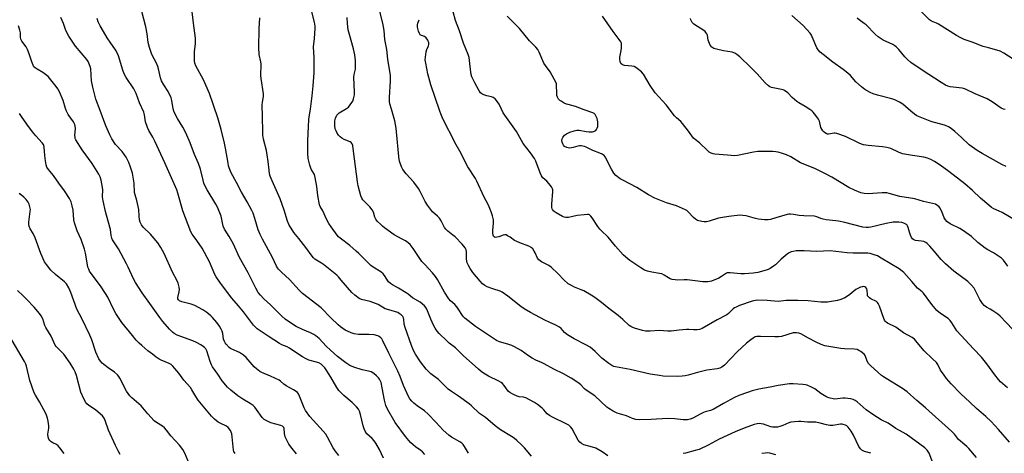
# Model space of a CAD drawing. Units: inches. Extents: x 1177770 to 1183770, y 533458 to 537459.
# Drawn here: x 1179652 to 1180126, y 534299 to 534508 of the extents above; entities that cross this region are included whole.
import ezdxf

# ---------------------------------------------------------------- set-up
doc = ezdxf.new("R2010")
doc.units = ezdxf.units.IN
doc.header["$MEASUREMENT"] = 0
doc.layers.add('Undefined', color=1, linetype='Continuous')

msp = doc.modelspace()

# ---------------------------------------------------------------- linework, layer by layer
at = {"layer": 'Undefined'}
for points, elevation in [([(1180112.97, 534296.84), (1180109.34, 534301.05), (1180108.32, 534302.05), (1180104.39, 534305.39), (1180102.32, 534308.07), (1180101.12, 534309.32), (1180088.37, 534320.76), (1180084.15, 534324.3), (1180079.56, 534328.39), (1180077.24, 534330.1), (1180069.38, 534334.8), (1180068.17, 534335.58), (1180067.26, 534336.3), (1180061.98, 534341), (1180060.96, 534342.05), (1180060.35, 534343.13), (1180059.32, 534345.89), (1180058.85, 534346.58), (1180058.23, 534347.14), (1180057.29, 534347.81), (1180056.31, 534348.41), (1180055.54, 534348.75), (1180054.09, 534348.97), (1180049.31, 534349.13), (1180047.64, 534349.26), (1180039.92, 534350.65), (1180038.05, 534351.28), (1180035.64, 534352.42), (1180031.96, 534354.31), (1180028.32, 534356.35), (1180027.26, 534356.69), (1180026.18, 534356.89), (1180025.36, 534356.92), (1180024.55, 534356.8), (1180018.99, 534355.17), (1180017.59, 534354.92), (1180015.73, 534354.87), (1180008.86, 534355.12), (1180007.12, 534355.08), (1180006.31, 534354.88), (1180005.33, 534354.33), (1180004.17, 534353.48), (1180002.14, 534351.81), (1179997.66, 534347.65), (1179991.49, 534341.33), (1179990.28, 534340.32), (1179989.18, 534339.79), (1179988.03, 534339.53), (1179982.99, 534338.87), (1179978.51, 534337.71), (1179974.03, 534336.39), (1179972.51, 534336.08), (1179971.09, 534335.92), (1179968.73, 534335.82), (1179961.88, 534336.05), (1179960.1, 534336.22), (1179955.67, 534336.87), (1179946.04, 534339.19), (1179938.98, 534340.47), (1179938.16, 534340.7), (1179937.16, 534341.14), (1179935.69, 534342.12), (1179932.41, 534344.61), (1179929.11, 534347.89), (1179926.7, 534349.95), (1179924.69, 534351.13), (1179919.05, 534353.95), (1179915.78, 534355.94), (1179914.37, 534356.98), (1179912.79, 534358.88), (1179911.93, 534359.58), (1179910.18, 534360.55), (1179907.01, 534361.99), (1179904.94, 534363.03), (1179897.96, 534366.7), (1179894.97, 534368.43), (1179893.3, 534369.6), (1179887.08, 534374.56), (1179884.27, 534376.54), (1179883.25, 534376.99), (1179879.75, 534378.07), (1179877.08, 534379.03), (1179875.89, 534379.65), (1179874.83, 534380.47), (1179873.65, 534381.7), (1179870.14, 534385.92), (1179868.86, 534387.79), (1179868.03, 534389.32), (1179867.46, 534390.65), (1179867.25, 534391.46), (1179867.15, 534392.6), (1179867.08, 534396.14), (1179866.89, 534396.89), (1179866.43, 534397.78), (1179864.96, 534399.53), (1179861.58, 534403.09), (1179860.51, 534404.01), (1179858.08, 534405.88), (1179857.12, 534406.77), (1179856.48, 534407.69), (1179854.87, 534410.85), (1179854.09, 534412.11), (1179853.17, 534413.1), (1179850.77, 534415.23), (1179848.22, 534418.36), (1179847.12, 534420.09), (1179844.8, 534424.94), (1179843.91, 534426.45), (1179841.67, 534429.48), (1179838.06, 534433.42), (1179836.45, 534435.53), (1179835.79, 534436.83), (1179834.85, 534439.59), (1179834.65, 534440.44), (1179834.45, 534441.9), (1179833.39, 534453.79), (1179833.16, 534455.53), (1179832.48, 534459.03), (1179830.86, 534464.64), (1179830.21, 534467.18), (1179830.01, 534468.32), (1179829.96, 534470.33), (1179830.53, 534478.3), (1179830.51, 534480.85), (1179829.2, 534488.69), (1179828.72, 534493.45), (1179827.68, 534498.28), (1179827.38, 534502.5), (1179827.12, 534504.42), (1179826.75, 534506.12), (1179824.69, 534514.24)], 286), ([(1179846.98, 534298.19), (1179845.83, 534299.52), (1179845, 534300.23), (1179842.5, 534301.91), (1179841.4, 534302.81), (1179840.17, 534304.05), (1179837.66, 534306.94), (1179832.64, 534313.63), (1179828.93, 534320.05), (1179828.18, 534321.9), (1179827.5, 534324.36), (1179826.48, 534330.34), (1179825.91, 534332.85), (1179825.62, 534333.61), (1179825.12, 534334.55), (1179824.65, 534335.2), (1179823.73, 534336.2), (1179822.48, 534337.22), (1179821.08, 534338.01), (1179819.86, 534338.41), (1179816.72, 534339.07), (1179812.78, 534340.38), (1179810.9, 534341.18), (1179808.89, 534342.37), (1179804.87, 534345.46), (1179801.45, 534348.47), (1179799.38, 534350.47), (1179796.07, 534354.1), (1179794.48, 534355.43), (1179793.54, 534356.02), (1179791.84, 534356.89), (1179787.97, 534358.5), (1179784.99, 534359.89), (1179782.77, 534361.28), (1179779.67, 534363.43), (1179778.02, 534364.91), (1179772.56, 534370.38), (1179769.35, 534373.28), (1179767.78, 534375.01), (1179766.68, 534376.37), (1179765.52, 534378.38), (1179761.89, 534385.72), (1179757.7, 534393.24), (1179754.56, 534399.95), (1179752.67, 534403.24), (1179750.35, 534406.89), (1179749.83, 534408.28), (1179748.73, 534413.08), (1179747.08, 534417.35), (1179746.28, 534418.87), (1179742.04, 534425.72), (1179741.09, 534427.47), (1179740.5, 534429.03), (1179740.09, 534430.38), (1179738.88, 534435.81), (1179737.89, 534438.52), (1179735.98, 534442.85), (1179733.78, 534448.51), (1179731.71, 534453.18), (1179730.32, 534455.97), (1179727.77, 534460.17), (1179726.16, 534463.22), (1179725.7, 534464.84), (1179725.09, 534468.78), (1179724.69, 534470.13), (1179723.24, 534473.19), (1179721.17, 534476.36), (1179720.11, 534478.24), (1179719.61, 534479.73), (1179718.61, 534484.17), (1179718.3, 534485.27), (1179717.61, 534486.85), (1179715.44, 534491.06), (1179714.82, 534492.42), (1179714.24, 534494.31), (1179713.64, 534496.8), (1179713.08, 534500.93), (1179712.48, 534504.33), (1179710.51, 534511.7)], 276), ([(1179868.11, 534298.79), (1179866.18, 534302.06), (1179865.5, 534303.01), (1179864.92, 534303.64), (1179863.96, 534304.3), (1179859.91, 534306.51), (1179858.52, 534307.47), (1179855.86, 534309.98), (1179852.37, 534313.87), (1179848.68, 534317.71), (1179846.77, 534319.29), (1179843.23, 534321.74), (1179841.7, 534322.99), (1179840.66, 534323.94), (1179839.76, 534325.08), (1179839.19, 534326.11), (1179836.79, 534331.55), (1179835.11, 534335.83), (1179834.03, 534338.35), (1179829.57, 534347.02), (1179826.79, 534353.04), (1179826.25, 534353.93), (1179825.74, 534354.5), (1179825.04, 534355.04), (1179824.27, 534355.45), (1179822.62, 534355.82), (1179820.05, 534356.09), (1179815.07, 534356.1), (1179812.86, 534356.45), (1179811.5, 534356.87), (1179809.64, 534357.59), (1179808.63, 534358.11), (1179807.42, 534358.88), (1179806.27, 534359.72), (1179805.16, 534360.71), (1179801.74, 534364.03), (1179796.97, 534368.84), (1179788.1, 534375.85), (1179786.49, 534377.49), (1179781.76, 534382.59), (1179777.89, 534386.13), (1179776.5, 534387.52), (1179776.02, 534388.13), (1179775.48, 534389.01), (1179773.51, 534393.16), (1179768.7, 534401.95), (1179767.57, 534404.28), (1179766.72, 534406.44), (1179765.09, 534412.01), (1179764.16, 534414.53), (1179763.57, 534415.88), (1179761.38, 534420.02), (1179758.66, 534424.7), (1179756.14, 534429.25), (1179753.65, 534433.99), (1179752.69, 534436.33), (1179752.36, 534437.42), (1179752.11, 534438.58), (1179750.96, 534445.8), (1179750.45, 534448.32), (1179748.84, 534454.9), (1179747.21, 534460.5), (1179743.25, 534472.27), (1179740.34, 534478.85), (1179736.59, 534485.49), (1179736.11, 534486.79), (1179735.91, 534487.9), (1179735.87, 534492.24), (1179736.37, 534496.27), (1179736.46, 534498.93), (1179735.41, 534506.11), (1179734.86, 534511.65)], 278), ([(1179935.19, 534297.56), (1179932.58, 534299.51), (1179929.52, 534301.23), (1179927.91, 534301.83), (1179923.75, 534302.94), (1179922.48, 534303.49), (1179921.69, 534304.15), (1179921.01, 534305.07), (1179918.01, 534310.57), (1179917.34, 534311.42), (1179916.38, 534312.29), (1179915.12, 534313.02), (1179908.55, 534316.2), (1179907.04, 534317.02), (1179906, 534317.88), (1179904.38, 534319.83), (1179903.61, 534320.6), (1179901.39, 534322.4), (1179899.93, 534323.34), (1179895.65, 534325.46), (1179894.55, 534325.78), (1179892.56, 534326.05), (1179891.6, 534326.27), (1179889.74, 534327.09), (1179887.96, 534328.06), (1179887.11, 534328.82), (1179885.31, 534331.48), (1179884.4, 534332.44), (1179883.75, 534332.92), (1179882.73, 534333.5), (1179877.77, 534335.95), (1179875.26, 534337.45), (1179874.1, 534338.25), (1179872.83, 534339.32), (1179865.5, 534345.99), (1179861.79, 534349.59), (1179858.81, 534351.87), (1179857.57, 534352.96), (1179853.93, 534356.62), (1179853.03, 534357.73), (1179852.05, 534359.13), (1179851.2, 534360.63), (1179849.84, 534363.47), (1179847.95, 534368.34), (1179847.54, 534369.06), (1179846.78, 534369.91), (1179844.75, 534371.57), (1179841.08, 534373.77), (1179838.91, 534375.48), (1179837.96, 534376.14), (1179834.26, 534378.42), (1179831.4, 534379.95), (1179830.42, 534380.56), (1179829.52, 534381.52), (1179827.61, 534384.52), (1179826.89, 534385.35), (1179825.75, 534386.2), (1179822.12, 534388.46), (1179820.98, 534389.28), (1179815.2, 534395.08), (1179813.92, 534396.28), (1179810.85, 534398.92), (1179806.21, 534402.41), (1179805.42, 534403.11), (1179804.73, 534403.94), (1179801.79, 534407.94), (1179800.72, 534409.53), (1179799.61, 534411.6), (1179797.81, 534415.63), (1179796.59, 534417.76), (1179796.28, 534418.55), (1179795.42, 534423.1), (1179795.01, 534427.31), (1179794.18, 534431.71), (1179793.75, 534433.11), (1179792.28, 534435.8), (1179791.51, 534437.66), (1179790.83, 534440.96), (1179790.6, 534443.28), (1179790.66, 534449.43), (1179790.88, 534456.33), (1179791.07, 534459.53), (1179791.24, 534460.96), (1179791.88, 534464.7), (1179792.72, 534471.03), (1179793.19, 534475.89), (1179793.63, 534482.11), (1179793.67, 534489.37), (1179793.4, 534494.73), (1179793.78, 534498.67), (1179794.1, 534503.53), (1179794.06, 534504.65), (1179793.79, 534506.56), (1179792.43, 534512.21)], 282), ([(1180127.92, 534330.33), (1180124.57, 534333.27), (1180123.63, 534334.33), (1180121.88, 534336.58), (1180118.03, 534341.99), (1180115.45, 534345.13), (1180111.57, 534349.13), (1180103.57, 534357.77), (1180102.65, 534359.09), (1180101.18, 534361.7), (1180100.34, 534362.78), (1180099.32, 534363.7), (1180095.58, 534366.22), (1180093.89, 534367.68), (1180091.53, 534370.53), (1180087.41, 534376), (1180086.8, 534376.61), (1180085.13, 534377.86), (1180084.53, 534378.41), (1180081.83, 534381.67), (1180077.99, 534385.86), (1180077.08, 534386.62), (1180075.64, 534387.64), (1180067.02, 534392.92), (1180065.22, 534393.92), (1180063.61, 534394.51), (1180061.68, 534395.07), (1180060.54, 534395.26), (1180059.06, 534395.32), (1180055.19, 534395.21), (1180053.47, 534395.26), (1180050.65, 534395.47), (1180042.49, 534396.35), (1180036.07, 534396.02), (1180029.96, 534396.42), (1180027.69, 534396.42), (1180025.98, 534396.32), (1180024.53, 534396.07), (1180023.68, 534395.84), (1180022.69, 534395.41), (1180021.76, 534394.85), (1180018.87, 534392.42), (1180016.07, 534389.63), (1180015.17, 534388.97), (1180013.49, 534387.94), (1180012.5, 534387.43), (1180011.66, 534387.12), (1180007.63, 534386), (1180005.35, 534385.63), (1180001.07, 534385.23), (1179999.3, 534385.31), (1179994.27, 534385.73), (1179992.84, 534385.7), (1179992.4, 534385.58), (1179991.91, 534385.34), (1179990.08, 534383.96), (1179988.81, 534383.26), (1179985.26, 534381.82), (1179984.45, 534381.59), (1179983.46, 534381.42), (1179982.41, 534381.39), (1179981, 534381.5), (1179977.28, 534381.9), (1179973.43, 534382.42), (1179971.97, 534382.42), (1179968.78, 534382.28), (1179967.66, 534382.35), (1179966.31, 534382.61), (1179965.27, 534382.94), (1179964.52, 534383.34), (1179962.35, 534384.72), (1179961.24, 534385.24), (1179960.13, 534385.5), (1179956.42, 534386.08), (1179954.41, 534386.64), (1179953, 534387.13), (1179951.23, 534388.12), (1179945.88, 534391.68), (1179943.95, 534393.28), (1179942.71, 534394.45), (1179938.93, 534398.66), (1179935.42, 534403.03), (1179932.01, 534406.11), (1179931.4, 534406.75), (1179930.34, 534408.14), (1179927.72, 534412.27), (1179927.01, 534413.16), (1179926.39, 534413.68), (1179926.02, 534413.83), (1179925.5, 534413.91), (1179923.82, 534413.81), (1179920.39, 534413.36), (1179916.34, 534412.49), (1179914.97, 534412.4), (1179914.2, 534412.56), (1179913.42, 534412.89), (1179910.38, 534414.63), (1179909.42, 534415.27), (1179909, 534415.64), (1179908.58, 534416.24), (1179908.39, 534416.69), (1179908.3, 534417.22), (1179908.32, 534418.93), (1179908.73, 534424.97), (1179908.7, 534425.79), (1179908.59, 534426.32), (1179908.06, 534427.28), (1179906.79, 534428.84), (1179905.8, 534429.9), (1179903.95, 534431.61), (1179903.26, 534432.46), (1179902.56, 534434), (1179900.51, 534439.6), (1179899.9, 534440.86), (1179897.93, 534443.69), (1179894.39, 534448.08), (1179891.18, 534453.94), (1179884.78, 534462.95), (1179882.78, 534467.04), (1179882.03, 534468.27), (1179880.87, 534469.62), (1179879.95, 534470.3), (1179879.15, 534470.61), (1179876.94, 534471.15), (1179875.53, 534471.62), (1179874.47, 534472.09), (1179873.81, 534472.6), (1179873.01, 534473.76), (1179871.07, 534477.35), (1179869.74, 534480.3), (1179869.41, 534481.32), (1179869.2, 534482.45), (1179868.56, 534488.14), (1179868.32, 534489.53), (1179867.85, 534490.94), (1179865.64, 534496.47), (1179863.66, 534502.38), (1179861.86, 534507.39), (1179860.65, 534511.61)], 290), ([(1180130.33, 534358.6), (1180124.33, 534364.87), (1180123.21, 534365.78), (1180120.84, 534367.44), (1180119.62, 534368.21), (1180117.81, 534369.19), (1180116.67, 534370.06), (1180115.93, 534370.94), (1180114.68, 534372.91), (1180111.86, 534378.31), (1180110.63, 534379.84), (1180108.82, 534381.62), (1180102.09, 534386.59), (1180098.07, 534390.15), (1180096.02, 534392.25), (1180092.56, 534396.15), (1180090.48, 534398.68), (1180089.26, 534399.93), (1180088.58, 534400.41), (1180087.58, 534400.82), (1180086.49, 534401.05), (1180083.65, 534401.42), (1180082.72, 534401.75), (1180082.14, 534402.16), (1180081.67, 534402.8), (1180081.19, 534403.88), (1180080.69, 534405.3), (1180080.07, 534407.59), (1180079.77, 534408.38), (1180079.53, 534408.75), (1180079.22, 534409.05), (1180078, 534409.68), (1180076.92, 534409.99), (1180075.52, 534410.17), (1180074.12, 534410.24), (1180072.79, 534410.15), (1180069.48, 534409.52), (1180062.11, 534407.72), (1180060.98, 534407.57), (1180059.87, 534407.56), (1180058.19, 534407.85), (1180049.57, 534409.98), (1180046.52, 534410.66), (1180045.1, 534410.89), (1180040.47, 534411.4), (1180039.03, 534411.65), (1180037.93, 534411.96), (1180035.95, 534412.74), (1180034.83, 534413.02), (1180029.73, 534413.19), (1180027.43, 534413.46), (1180024.77, 534413.97), (1180023.37, 534414.08), (1180022.53, 534414.04), (1180021.7, 534413.88), (1180016.2, 534412.21), (1180013.66, 534411.56), (1180012.52, 534411.36), (1180010.79, 534411.36), (1180007.88, 534411.59), (1180006.46, 534411.91), (1180001.94, 534413.22), (1180000.3, 534413.49), (1179998.91, 534413.57), (1179993.59, 534412.99), (1179990.55, 534412.49), (1179988.61, 534412.05), (1179984.17, 534410.73), (1179982.78, 534410.41), (1179981.7, 534410.34), (1179980.54, 534410.52), (1179978.54, 534411.08), (1179977.55, 534411.59), (1179976.52, 534412.47), (1179974.03, 534415.24), (1179973.37, 534415.77), (1179972.62, 534416.2), (1179968.38, 534418.12), (1179963.47, 534419.54), (1179957.91, 534421.76), (1179954.87, 534423.42), (1179949.29, 534426.86), (1179942.43, 534430.4), (1179941.16, 534431.14), (1179939.12, 534432.75), (1179938.16, 534433.79), (1179936.98, 534435.73), (1179933.93, 534441.68), (1179933.42, 534442.34), (1179932.55, 534442.93), (1179931.31, 534443.5), (1179927.98, 534444.69), (1179924.82, 534446.38), (1179924.02, 534446.7), (1179923.23, 534446.9), (1179922.43, 534447.03), (1179921.64, 534447.03), (1179920.8, 534446.84), (1179918.6, 534446.11), (1179916.9, 534445.93), (1179916.05, 534445.98), (1179915.53, 534446.11), (1179914.4, 534446.74), (1179913.86, 534447.3), (1179913.47, 534448.01), (1179913.18, 534448.77), (1179913.06, 534449.56), (1179913.17, 534450.29), (1179913.47, 534450.98), (1179913.8, 534451.44), (1179914.42, 534452.05), (1179915.37, 534452.71), (1179916.91, 534453.5), (1179919, 534454.25), (1179920.31, 534454.56), (1179921.49, 534454.53), (1179924.87, 534453.85), (1179926.26, 534453.69), (1179927.9, 534453.7), (1179928.88, 534454), (1179929.48, 534454.42), (1179929.8, 534454.84), (1179930.15, 534455.57), (1179930.37, 534456.37), (1179930.45, 534457.46), (1179930.4, 534458.56), (1179930.28, 534459.38), (1179930.04, 534460.17), (1179929.48, 534461.43), (1179929.06, 534462.12), (1179928.71, 534462.5), (1179928.03, 534462.93), (1179923.89, 534464.36), (1179919.73, 534465.99), (1179916.14, 534466.86), (1179915.24, 534467.15), (1179914.23, 534467.62), (1179912.77, 534468.44), (1179912.09, 534468.91), (1179911.5, 534469.48), (1179910.93, 534470.41), (1179910.73, 534471.2), (1179910.6, 534472.6), (1179910.56, 534476.11), (1179910.44, 534476.88), (1179910.2, 534477.65), (1179909.44, 534479.18), (1179907.46, 534482.69), (1179905.17, 534485.7), (1179904.42, 534486.86), (1179902.13, 534492.15), (1179901.47, 534493.42), (1179900.58, 534494.54), (1179897.4, 534497.61), (1179892.7, 534503.51), (1179886.64, 534509.47)], 292), ([(1180128.16, 534388.99), (1180126.05, 534391.87), (1180125.03, 534392.91), (1180121.16, 534395.49), (1180118.43, 534396.86), (1180117.24, 534397.62), (1180113.64, 534400.43), (1180110.6, 534403.3), (1180106.77, 534406.01), (1180105.01, 534407.07), (1180100.38, 534409.43), (1180098.7, 534410.57), (1180097.99, 534411.35), (1180097.46, 534412.22), (1180096.26, 534415.42), (1180095.39, 534417.17), (1180095.04, 534417.59), (1180094.41, 534418.12), (1180093.21, 534418.83), (1180091.78, 534419.24), (1180087.42, 534420.16), (1180083.21, 534421.37), (1180076.08, 534422.53), (1180070.95, 534424.01), (1180069.8, 534424.27), (1180068.98, 534424.34), (1180067.56, 534424.31), (1180060.71, 534423.78), (1180058.78, 534423.96), (1180057.15, 534424.32), (1180054.15, 534425.58), (1180051.47, 534426.84), (1180043.3, 534431.94), (1180039.93, 534433.72), (1180034.99, 534436.09), (1180028.19, 534438.78), (1180023.4, 534441.63), (1180021.41, 534442.69), (1180019.53, 534443.35), (1180017.34, 534443.97), (1180016.23, 534444.13), (1180014.82, 534444.2), (1180010.3, 534444.25), (1180007.53, 534444.18), (1180005.54, 534443.88), (1179997.84, 534442.35), (1179996.41, 534442.18), (1179993, 534442.53), (1179986.84, 534442.9), (1179986.02, 534443.06), (1179985.01, 534443.46), (1179984.06, 534444), (1179983.39, 534444.53), (1179979.43, 534448.42), (1179977.34, 534449.97), (1179976.6, 534450.68), (1179974.18, 534454.12), (1179971.17, 534457.82), (1179970.37, 534458.7), (1179968.42, 534460.44), (1179967.45, 534461.42), (1179963.29, 534466.72), (1179958, 534472.53), (1179955.66, 534476.12), (1179952.39, 534481.52), (1179951.51, 534482.64), (1179949.45, 534484.29), (1179948.72, 534484.77), (1179947.96, 534485.16), (1179946.81, 534485.39), (1179943.22, 534485.71), (1179942.35, 534486.04), (1179941.59, 534486.72), (1179941.3, 534487.15), (1179941.11, 534487.61), (1179940.99, 534488.59), (1179941.07, 534489.68), (1179941.75, 534492.86), (1179941.89, 534494.03), (1179941.88, 534495.81), (1179941.78, 534496.39), (1179941.49, 534497.13), (1179940.77, 534498.31), (1179937.84, 534502.05), (1179932.68, 534509.55)], 294), ([(1180127.3, 534437.05), (1180125.26, 534437.96), (1180115.75, 534443.22), (1180113.3, 534444.76), (1180109.52, 534447.55), (1180105.7, 534450.93), (1180102.55, 534453.89), (1180100.76, 534455.3), (1180099.57, 534456.07), (1180098.01, 534456.76), (1180096.44, 534457.33), (1180092.11, 534458.43), (1180090.72, 534458.86), (1180085.85, 534460.76), (1180084.26, 534461.45), (1180083.07, 534462.24), (1180081.28, 534463.68), (1180077.41, 534467.1), (1180075.91, 534467.97), (1180073.57, 534469.12), (1180072.18, 534469.61), (1180065.23, 534471.4), (1180063.22, 534471.98), (1180061.65, 534472.69), (1180059.15, 534474.08), (1180057.52, 534475.38), (1180054.87, 534477.81), (1180052.2, 534480.89), (1180051, 534482.06), (1180048.7, 534483.84), (1180043.69, 534487.32), (1180038.99, 534490.96), (1180037.67, 534492.15), (1180036.68, 534493.24), (1180036.03, 534494.19), (1180033.84, 534499.58), (1180033.44, 534500.33), (1180032.73, 534501.26), (1180029.36, 534504.94), (1180023.95, 534509.84)], 298), ([(1180132.38, 534487.68), (1180126.18, 534491.58), (1180124.35, 534492.55), (1180121.68, 534493.46), (1180118.71, 534494.18), (1180116.28, 534494.91), (1180110.89, 534496.96), (1180107.01, 534498.31), (1180105.39, 534499), (1180103.36, 534500.14), (1180094.69, 534505.65), (1180093.76, 534506.12), (1180091.33, 534507.15), (1180090.35, 534507.77), (1180086.3, 534511.7)], 302), ([(1179785.11, 534298.58), (1179783.04, 534301.1), (1179781.47, 534303.25), (1179780.25, 534305.5), (1179779.7, 534306.79), (1179779.35, 534308.4), (1179779.11, 534310.69), (1179778.97, 534311.21), (1179778.75, 534311.62), (1179778.39, 534311.92), (1179777.63, 534312.24), (1179772.71, 534313.48), (1179771.09, 534314.22), (1179769.57, 534315.12), (1179768.59, 534316.11), (1179765.86, 534319.93), (1179764.98, 534321.01), (1179764.18, 534321.81), (1179762.8, 534322.86), (1179759.29, 534324.91), (1179756.82, 534326.56), (1179753.42, 534329.29), (1179751.92, 534330.64), (1179749.27, 534333.75), (1179747.15, 534336.96), (1179744.63, 534340.55), (1179744.16, 534341.45), (1179743.54, 534343.04), (1179741.86, 534348.16), (1179741.36, 534349.1), (1179740.85, 534349.72), (1179740.19, 534350.29), (1179738.99, 534351.15), (1179736.98, 534352.24), (1179735.07, 534353.02), (1179727.65, 534355.74), (1179726.1, 534356.47), (1179725.27, 534357.13), (1179723.84, 534358.64), (1179720.67, 534362.36), (1179719.27, 534364.2), (1179714.48, 534371.06), (1179710.68, 534376.21), (1179707.5, 534381.11), (1179706.52, 534382.92), (1179704.02, 534388.47), (1179703.22, 534390.05), (1179699.24, 534397.29), (1179696.44, 534401.68), (1179696.14, 534402.43), (1179695.8, 534403.74), (1179695.42, 534406.63), (1179695.2, 534407.77), (1179693, 534415.4), (1179691.85, 534420.49), (1179691.61, 534422.34), (1179691.68, 534425.73), (1179691.63, 534426.85), (1179690.95, 534430.49), (1179690.45, 534432.11), (1179689.76, 534433.34), (1179686.54, 534438.48), (1179681.83, 534445.14), (1179678.74, 534449.83), (1179678.44, 534450.58), (1179678.34, 534451.12), (1179678.33, 534452), (1179678.56, 534455.27), (1179678.47, 534456.45), (1179678.27, 534457.22), (1179677.64, 534458.49), (1179675.08, 534462.16), (1179674.24, 534463.64), (1179673.72, 534464.92), (1179672.55, 534468.88), (1179670.81, 534472.94), (1179670.05, 534474.44), (1179669.25, 534475.59), (1179666.74, 534478.82), (1179665.37, 534480.34), (1179662.86, 534482.4), (1179660.08, 534483.9), (1179659.13, 534484.53), (1179658.53, 534485.11), (1179658.1, 534485.81), (1179657.49, 534487.43), (1179656.3, 534491.34), (1179655.42, 534493.48), (1179654.74, 534494.74), (1179652.71, 534497.42), (1179652.2, 534498.35), (1179652.02, 534499.31), (1179652.02, 534501.42), (1179651.78, 534502.78), (1179651.07, 534504.9)], 270), ([(1179805.6, 534297.76), (1179803.77, 534299.98), (1179802.76, 534301.4), (1179800.13, 534306.59), (1179799.23, 534308), (1179798, 534309.48), (1179791.57, 534316.55), (1179789.44, 534319.39), (1179788.75, 534320.66), (1179787.6, 534323.93), (1179786.6, 534326.38), (1179786.08, 534327.41), (1179785.57, 534328.07), (1179784.92, 534328.59), (1179783.73, 534329.36), (1179780.12, 534331.38), (1179779.03, 534332.18), (1179777.45, 534333.54), (1179776.72, 534334.02), (1179772.52, 534336.04), (1179768.47, 534337.72), (1179767.45, 534338.29), (1179765.78, 534339.51), (1179764.67, 534340.48), (1179760.86, 534344.9), (1179759.58, 534346.13), (1179757.59, 534347.42), (1179754.02, 534348.94), (1179753.31, 534349.34), (1179752.67, 534349.83), (1179751.24, 534351.34), (1179750.74, 534352.02), (1179750.36, 534352.7), (1179750.01, 534353.73), (1179749.53, 534356.51), (1179749.25, 534357.6), (1179748.79, 534358.61), (1179747.93, 534360.06), (1179746.64, 534361.84), (1179744.61, 534364.29), (1179743.78, 534365.11), (1179741.96, 534366.59), (1179740.01, 534367.91), (1179736.03, 534370), (1179734.37, 534370.6), (1179729.79, 534371.83), (1179728.76, 534372.31), (1179728.16, 534372.81), (1179727.92, 534373.24), (1179727.86, 534373.97), (1179728.58, 534376.64), (1179728.7, 534377.72), (1179728.53, 534378.82), (1179728.01, 534380.73), (1179727.39, 534382.31), (1179725.35, 534386.13), (1179721.3, 534395.16), (1179719.69, 534398.06), (1179718.2, 534400.31), (1179714.66, 534404.36), (1179711.27, 534407.72), (1179710.43, 534408.9), (1179709.8, 534410.19), (1179709.49, 534411.32), (1179709.19, 534413.06), (1179709.06, 534416.3), (1179708.85, 534417.76), (1179708.2, 534420.66), (1179707.32, 534423.38), (1179707.06, 534424.49), (1179706.83, 534429.02), (1179706.55, 534430.98), (1179705.99, 534433.78), (1179705.11, 534436.76), (1179704.29, 534438.89), (1179702.96, 534441.47), (1179702.23, 534442.71), (1179701.02, 534444.22), (1179697.91, 534447.66), (1179696.08, 534450.35), (1179695.12, 534452.21), (1179693.13, 534456.57), (1179690.53, 534464.05), (1179688.45, 534469.49), (1179686.86, 534475.25), (1179686.26, 534478.34), (1179685.9, 534484.11), (1179685.64, 534485.23), (1179685.06, 534486.86), (1179684.68, 534487.63), (1179684.02, 534488.56), (1179678.51, 534494.97), (1179675.3, 534499.77), (1179673.97, 534502.58), (1179672.73, 534505.97), (1179671.46, 534508.89)], 272), ([(1179827.12, 534296.4), (1179825.08, 534300.65), (1179823.36, 534303.73), (1179822.53, 534304.84), (1179821.62, 534305.89), (1179819.09, 534308.23), (1179818.2, 534309.51), (1179817.75, 534310.58), (1179817.3, 534311.97), (1179816.04, 534317.51), (1179815.47, 534319.07), (1179814.98, 534320.05), (1179814.07, 534321.18), (1179812.01, 534323.29), (1179807.95, 534326.66), (1179806.49, 534328.03), (1179805.54, 534329.07), (1179804.57, 534330.48), (1179801.64, 534335.48), (1179799.78, 534338.49), (1179798.79, 534339.97), (1179798.06, 534340.82), (1179797.02, 534341.7), (1179795.85, 534342.38), (1179794.77, 534342.77), (1179791.14, 534343.7), (1179789.79, 534344.31), (1179787.95, 534345.28), (1179786.69, 534346.07), (1179781.83, 534349.51), (1179780.59, 534350.13), (1179777.98, 534351.12), (1179776.94, 534351.67), (1179771.52, 534355.18), (1179766.15, 534358.78), (1179765.13, 534359.74), (1179764.37, 534360.61), (1179759.57, 534366.93), (1179757.2, 534369.86), (1179753.94, 534373.64), (1179748.42, 534380.83), (1179746.39, 534383.8), (1179745.71, 534384.93), (1179743.13, 534391.15), (1179739.61, 534397.6), (1179737.11, 534401.4), (1179734.87, 534404.35), (1179734.19, 534405.52), (1179730.36, 534415.67), (1179727.91, 534424.16), (1179727.36, 534425.75), (1179721.63, 534438.77), (1179716.76, 534449.29), (1179715.86, 534451.11), (1179713.98, 534454.43), (1179713.34, 534455.76), (1179712.32, 534458.55), (1179711.78, 534461.87), (1179711.45, 534463.19), (1179709.51, 534467.65), (1179707.89, 534472.15), (1179706.64, 534474.44), (1179703.02, 534479.9), (1179702.06, 534481.66), (1179701.36, 534483.49), (1179699.31, 534490.33), (1179698.19, 534492.76), (1179697.58, 534493.75), (1179695.54, 534496.52), (1179693.83, 534499.12), (1179692.1, 534502.13), (1179690.4, 534504.77), (1179689.42, 534506.72), (1179689.02, 534508.35)], 274), ([(1179898.41, 534297.37), (1179895.12, 534301.47), (1179893.67, 534302.9), (1179891.32, 534305.05), (1179890.05, 534306.05), (1179888.86, 534306.85), (1179883.49, 534310.08), (1179880.94, 534311.98), (1179876.18, 534315.98), (1179873.43, 534317.95), (1179869.48, 534321.71), (1179868.39, 534322.65), (1179863.25, 534326.41), (1179859.82, 534328.59), (1179858.3, 534329.71), (1179853.58, 534334.32), (1179849.97, 534337.03), (1179848.86, 534337.99), (1179847.69, 534339.33), (1179844.94, 534342.84), (1179842.46, 534346.66), (1179841.54, 534348.36), (1179840.57, 534350.8), (1179837.49, 534359.47), (1179837.1, 534361), (1179836.86, 534363.22), (1179836.68, 534364.03), (1179836.35, 534364.77), (1179835.61, 534365.58), (1179834.71, 534366.24), (1179833.98, 534366.61), (1179829.62, 534367.88), (1179827.94, 534368.48), (1179824.54, 534370.46), (1179823.29, 534371.04), (1179820.64, 534371.9), (1179816.53, 534372.88), (1179815.27, 534373.48), (1179813.25, 534375.01), (1179811.74, 534376.35), (1179806.72, 534382.27), (1179805.34, 534383.81), (1179804.5, 534384.62), (1179798.18, 534389.81), (1179797.23, 534390.46), (1179794.74, 534391.86), (1179794.02, 534392.37), (1179793.38, 534392.95), (1179792.67, 534393.84), (1179789.7, 534398.02), (1179786.26, 534402.38), (1179783.84, 534405.27), (1179782.53, 534407.24), (1179781.62, 534408.76), (1179780.84, 534410.69), (1179779.22, 534415.92), (1179777.31, 534421.39), (1179773.32, 534430.2), (1179772.44, 534432.37), (1179772.16, 534433.52), (1179771.87, 534435.29), (1179771.54, 534439.36), (1179771, 534442.73), (1179770.61, 534444.7), (1179769.26, 534450.14), (1179768.95, 534452.11), (1179768.86, 534453.8), (1179768.8, 534461.05), (1179768.65, 534466.82), (1179768.74, 534467.98), (1179769.17, 534470.81), (1179769.23, 534472.08), (1179768.06, 534479.39), (1179768, 534480.86), (1179768.05, 534486.42), (1179767.9, 534487.53), (1179767.18, 534490.95), (1179766.91, 534494.38), (1179767.09, 534503.37), (1179767.39, 534508.67)], 280), ([(1180091.95, 534294.27), (1180090.14, 534298.8), (1180089.24, 534300.24), (1180088.11, 534301.5), (1180079.11, 534307.97), (1180074.14, 534310.68), (1180072.9, 534311.5), (1180070.4, 534313.34), (1180066.98, 534315.01), (1180063.46, 534317.16), (1180059.87, 534319.8), (1180055.41, 534323.64), (1180054.5, 534324.26), (1180053.57, 534324.7), (1180052.22, 534325.05), (1180049.67, 534325.36), (1180048.56, 534325.36), (1180044.74, 534324.97), (1180043.89, 534325.03), (1180042.46, 534325.31), (1180041.34, 534325.64), (1180040.31, 534326.12), (1180037.9, 534327.65), (1180035.04, 534329.89), (1180033.48, 534330.71), (1180031.31, 534331.65), (1180030.47, 534331.88), (1180029.31, 534332.01), (1180024.62, 534332.28), (1180022.86, 534332.27), (1180017.29, 534331.41), (1180013.54, 534330.61), (1180008.11, 534329.7), (1180004.76, 534328.85), (1180002.53, 534328.16), (1179998.38, 534326.59), (1179996.33, 534325.64), (1179991.05, 534322.84), (1179986.01, 534319.86), (1179984.75, 534319.36), (1179982.15, 534318.71), (1179981.33, 534318.42), (1179980.03, 534317.78), (1179976.29, 534315.68), (1179974.99, 534315.18), (1179973.59, 534315), (1179971.61, 534314.94), (1179967.54, 534315.4), (1179963.96, 534315.51), (1179956.11, 534315.03), (1179950.45, 534314.98), (1179948.75, 534315.15), (1179947.19, 534315.6), (1179944.18, 534316.82), (1179939.82, 534318.1), (1179939.03, 534318.45), (1179937.75, 534319.16), (1179935.75, 534320.39), (1179934.82, 534321.07), (1179929.05, 534326.48), (1179924.87, 534329.23), (1179923.99, 534329.95), (1179922.17, 534331.74), (1179921.23, 534332.56), (1179917.63, 534334.97), (1179913.8, 534337.1), (1179909.23, 534339.4), (1179904.61, 534341.98), (1179903.32, 534342.6), (1179900.54, 534343.73), (1179898.74, 534344.66), (1179897, 534345.7), (1179893.41, 534348.3), (1179890.17, 534350.16), (1179888.96, 534350.71), (1179887.06, 534351.39), (1179882.97, 534352.48), (1179881.59, 534353.12), (1179871.48, 534359.94), (1179866.29, 534363.94), (1179865.7, 534364.56), (1179865.17, 534365.27), (1179863.11, 534368.5), (1179862.43, 534369.45), (1179861.46, 534370.44), (1179859.37, 534372.31), (1179858.52, 534373.31), (1179856.52, 534376.47), (1179853.06, 534382.55), (1179852.16, 534383.97), (1179850.68, 534385.79), (1179846.97, 534389.74), (1179845.64, 534391.28), (1179841.38, 534397.53), (1179839.89, 534399.39), (1179839.04, 534400.2), (1179837.61, 534401.15), (1179836.11, 534402.02), (1179832.24, 534404.06), (1179827.56, 534407.46), (1179826.59, 534408.23), (1179825.73, 534409.03), (1179824.1, 534410.73), (1179823.39, 534411.65), (1179822.9, 534412.64), (1179822.18, 534415.08), (1179821.69, 534416.08), (1179820.46, 534417.65), (1179817.11, 534421.04), (1179816.61, 534421.77), (1179816.14, 534422.83), (1179814.92, 534427.65), (1179814.49, 534429.64), (1179813.17, 534440.67), (1179812.5, 534445.68), (1179812.25, 534447.13), (1179811.98, 534447.92), (1179811.52, 534448.52), (1179811.06, 534448.84), (1179808.05, 534450.11), (1179807.05, 534450.67), (1179806.15, 534451.33), (1179805.39, 534452.19), (1179804.58, 534453.39), (1179804.18, 534454.15), (1179803.82, 534455.17), (1179803.61, 534456.59), (1179803.65, 534458.99), (1179803.99, 534460.39), (1179804.58, 534461.69), (1179805.04, 534462.29), (1179805.64, 534462.82), (1179809.23, 534464.91), (1179810.15, 534465.61), (1179811.06, 534466.67), (1179811.87, 534467.8), (1179812.27, 534468.52), (1179812.62, 534469.59), (1179813.03, 534471.55), (1179813.15, 534472.92), (1179812.84, 534480.04), (1179813, 534481.44), (1179813.51, 534484.01), (1179813.65, 534486), (1179813.61, 534488), (1179813.25, 534490.82), (1179812.61, 534493.7), (1179810.61, 534500.65), (1179810.09, 534502.86), (1179809.66, 534505.98), (1179809.61, 534508.9)], 284), ([(1180128.88, 534304.1), (1180123.64, 534310.22), (1180120.14, 534314.11), (1180117.55, 534316.47), (1180112.97, 534320.35), (1180109.8, 534323.52), (1180105.5, 534327.53), (1180100.83, 534332.27), (1180098.6, 534334.8), (1180097.37, 534336.41), (1180095.72, 534338.88), (1180094.29, 534341.6), (1180093.66, 534342.49), (1180091.86, 534344.34), (1180087.81, 534348.15), (1180084.43, 534352.21), (1180083.06, 534353.73), (1180081.92, 534354.6), (1180077.83, 534356.84), (1180074.05, 534359.62), (1180070.1, 534361.51), (1180069.39, 534361.96), (1180069.05, 534362.29), (1180068.63, 534362.93), (1180068.29, 534363.69), (1180066.16, 534369.73), (1180065.56, 534371.06), (1180065.26, 534371.47), (1180064.77, 534371.91), (1180062.12, 534373.18), (1180061.42, 534373.71), (1180060.82, 534374.31), (1180060.52, 534374.77), (1180060.37, 534375.3), (1180060.21, 534377.32), (1180060.05, 534378.12), (1180059.7, 534378.7), (1180059.12, 534379.01), (1180058.42, 534379.12), (1180057.91, 534379.08), (1180057.11, 534378.87), (1180056.07, 534378.45), (1180054.87, 534377.67), (1180051.94, 534375.33), (1180050.77, 534374.49), (1180049.5, 534373.8), (1180047.66, 534372.97), (1180045.98, 534372.51), (1180041.08, 534371.72), (1180039.66, 534371.62), (1180038.02, 534371.66), (1180031.78, 534372.34), (1180026.83, 534372.51), (1180021.2, 534372.43), (1180017.3, 534371.95), (1180012.04, 534372.42), (1180007.56, 534372.54), (1180006.41, 534372.44), (1180004.78, 534372.09), (1179998.79, 534370), (1179997.07, 534369.31), (1179996.39, 534368.89), (1179995.71, 534368.35), (1179993.5, 534366.15), (1179992.59, 534365.48), (1179987.88, 534363.12), (1179980.77, 534358.9), (1179979.96, 534358.56), (1179979.42, 534358.43), (1179978.3, 534358.3), (1179976.58, 534358.24), (1179974.25, 534358.46), (1179973.1, 534358.45), (1179969.66, 534358.16), (1179965.7, 534357.65), (1179964.24, 534357.67), (1179960.04, 534357.94), (1179955.64, 534357.66), (1179953.4, 534357.72), (1179952, 534358.01), (1179948.12, 534359.16), (1179947.04, 534359.53), (1179946.38, 534359.85), (1179945.55, 534360.47), (1179942.54, 534363.29), (1179940.19, 534365.26), (1179935.7, 534368.67), (1179932.21, 534371.51), (1179928.96, 534373.87), (1179927.22, 534374.97), (1179923.63, 534377.06), (1179922.39, 534377.65), (1179919.19, 534378.95), (1179917.4, 534379.8), (1179916.18, 534380.52), (1179913.98, 534382.4), (1179911.32, 534385.34), (1179907.91, 534388.49), (1179906.75, 534389.3), (1179903.22, 534391.05), (1179901.94, 534392.04), (1179901.3, 534392.9), (1179900.18, 534395.48), (1179899.78, 534396.22), (1179899, 534397.33), (1179898.21, 534398.05), (1179897.17, 534398.57), (1179892.74, 534400.24), (1179891, 534400.99), (1179890.29, 534401.42), (1179888.17, 534402.95), (1179886.92, 534403.68), (1179886.15, 534404.02), (1179885.63, 534404.12), (1179884.84, 534404.01), (1179882.68, 534403.18), (1179881.66, 534402.89), (1179880.96, 534402.85), (1179880.38, 534403.13), (1179880.1, 534403.49), (1179879.9, 534403.98), (1179879.74, 534405.08), (1179879.78, 534406.23), (1179880.13, 534409.67), (1179880.08, 534411.4), (1179879.71, 534413.25), (1179879.07, 534415.12), (1179877.67, 534418.37), (1179875.52, 534422.64), (1179872.14, 534429.96), (1179871.42, 534431.23), (1179867.76, 534436.86), (1179866.71, 534438.61), (1179864.57, 534443.32), (1179861.5, 534448.59), (1179860.04, 534451.68), (1179857.34, 534456.86), (1179855.44, 534460.78), (1179854.7, 534462.35), (1179854.19, 534463.67), (1179849.94, 534476.4), (1179848.43, 534481.61), (1179847.44, 534486.89), (1179847.23, 534488.36), (1179847.27, 534489.78), (1179847.65, 534492.3), (1179847.95, 534493.37), (1179848.84, 534495.17), (1179848.98, 534495.85), (1179848.92, 534496.59), (1179848.42, 534497.92), (1179847.66, 534499.1), (1179846.92, 534499.66), (1179845.44, 534500.17), (1179844.81, 534500.52), (1179844.38, 534501.14), (1179844.01, 534502.18), (1179843.53, 534504.12), (1179843.44, 534505.23), (1179843.62, 534506.05), (1179844.27, 534507.78)], 288), ([(1180136.05, 534408.63), (1180125.45, 534414.79), (1180123.92, 534415.58), (1180121.43, 534416.65), (1180120.25, 534417.3), (1180118.87, 534418.32), (1180114.88, 534421.72), (1180111.04, 534425.5), (1180107.3, 534428.7), (1180099.65, 534434.56), (1180095.41, 534437.68), (1180092.81, 534439.47), (1180091.01, 534440.44), (1180089.4, 534441.1), (1180087.55, 534441.55), (1180082.07, 534442.27), (1180077.29, 534443.15), (1180075.39, 534443.88), (1180071.7, 534445.65), (1180069.72, 534446.22), (1180067.69, 534446.52), (1180060.71, 534447.11), (1180059.59, 534447.28), (1180058.54, 534447.54), (1180057.51, 534447.86), (1180056.45, 534448.3), (1180049.8, 534451.55), (1180045.71, 534452.91), (1180044.89, 534453.07), (1180044.34, 534453.07), (1180041.6, 534452.61), (1180041.16, 534452.65), (1180040.73, 534452.81), (1180039.58, 534453.65), (1180038.95, 534454.27), (1180038.41, 534454.95), (1180038.01, 534455.82), (1180037.23, 534458.87), (1180036.8, 534459.91), (1180035.58, 534461.57), (1180034.25, 534463.17), (1180033.63, 534463.79), (1180032.69, 534464.51), (1180030.43, 534465.98), (1180027.38, 534467.7), (1180026.42, 534468.32), (1180024.06, 534470.3), (1180021.99, 534472.49), (1180020.46, 534473.61), (1180019.72, 534473.96), (1180018.91, 534474.21), (1180014.17, 534475.15), (1180013.4, 534475.42), (1180012.72, 534475.84), (1180011.09, 534477.29), (1180007.27, 534481.72), (1180004.26, 534484.79), (1179998.87, 534489.89), (1179997.52, 534491.06), (1179996.51, 534491.66), (1179995.15, 534492.18), (1179991.08, 534492.83), (1179987.69, 534493.55), (1179986.32, 534493.93), (1179985.83, 534494.15), (1179985.41, 534494.47), (1179984.64, 534495.56), (1179983.9, 534497.08), (1179983.66, 534497.87), (1179983.23, 534500.28), (1179982.92, 534500.99), (1179982.51, 534501.64), (1179982.14, 534502.04), (1179981.45, 534502.59), (1179976.67, 534505.7), (1179975.87, 534506.5), (1179975.2, 534507.65), (1179975.04, 534508.41)], 296), ([(1180126.78, 534464.42), (1180125.94, 534464.66), (1180124.91, 534465.21), (1180120.53, 534468.15), (1180118.1, 534469.64), (1180112.39, 534472.02), (1180107.72, 534474.22), (1180106.79, 534474.55), (1180106.03, 534474.72), (1180100.33, 534475.44), (1180099.21, 534475.78), (1180098.12, 534476.24), (1180095.94, 534477.53), (1180086.78, 534483.53), (1180081.35, 534487.23), (1180079.77, 534488.58), (1180078.48, 534489.81), (1180075.56, 534493.48), (1180074.33, 534494.76), (1180073.64, 534495.25), (1180072.65, 534495.8), (1180068.06, 534497.97), (1180065.66, 534499.56), (1180064.14, 534500.86), (1180059.8, 534505.24), (1180058.88, 534505.97), (1180056.49, 534507.65), (1180055.49, 534508.51)], 300), ([(1179755.5, 534298.65), (1179754.96, 534299.6), (1179754.75, 534300.37), (1179754.15, 534306.73), (1179753.92, 534308.19), (1179753.64, 534309.02), (1179753.24, 534309.81), (1179752.26, 534311.26), (1179751.35, 534311.93), (1179748.4, 534313.27), (1179747.38, 534313.85), (1179745.62, 534315.32), (1179744.17, 534316.74), (1179740.16, 534321.45), (1179737.76, 534324.48), (1179736.55, 534326.16), (1179734.67, 534329.4), (1179733.96, 534330.46), (1179730.8, 534334.08), (1179728.37, 534337.42), (1179726.51, 534339.75), (1179725.52, 534340.86), (1179724.65, 534341.56), (1179723.71, 534342.13), (1179719.9, 534343.74), (1179718.96, 534344.25), (1179717.51, 534345.2), (1179715.65, 534346.51), (1179713.47, 534348.23), (1179710.52, 534350.68), (1179709.25, 534351.88), (1179707.87, 534353.35), (1179706.02, 534355.55), (1179700.99, 534361.91), (1179699.98, 534363.31), (1179698.08, 534366.22), (1179696.9, 534368.21), (1179694.09, 534374.05), (1179693.08, 534375.84), (1179690.69, 534379.55), (1179686.13, 534385.43), (1179685.4, 534386.6), (1179684.93, 534387.56), (1179684.58, 534388.53), (1179684.3, 534389.59), (1179683.34, 534395.31), (1179682.86, 534397.25), (1179681.27, 534401.89), (1179679.44, 534406), (1179678.02, 534409.93), (1179677.78, 534411.27), (1179677.48, 534416), (1179677.04, 534418), (1179676.46, 534419.96), (1179675.67, 534421.53), (1179673.32, 534425.3), (1179670.56, 534428.92), (1179667.94, 534432.76), (1179665.55, 534435.53), (1179664.75, 534436.72), (1179664.42, 534437.8), (1179664.08, 534439.79), (1179663.73, 534442.37), (1179663.45, 534446.33), (1179663.29, 534447.14), (1179663.09, 534447.64), (1179662.5, 534448.48), (1179659.37, 534451.82), (1179657.8, 534453.73), (1179655.06, 534457.46), (1179652.57, 534461.09), (1179651.65, 534462.6)], 268), ([(1179732.84, 534294.99), (1179731.32, 534298.92), (1179730.26, 534300.61), (1179728.77, 534302.7), (1179724.55, 534307.25), (1179722.4, 534309.98), (1179721.48, 534311.04), (1179720.55, 534311.82), (1179717.64, 534313.63), (1179716.5, 534314.52), (1179713.39, 534317.75), (1179710.98, 534320.78), (1179710.21, 534321.65), (1179705.74, 534325.51), (1179704.72, 534326.53), (1179703.19, 534328.68), (1179699.96, 534335.07), (1179699.52, 534335.8), (1179698.82, 534336.64), (1179697.41, 534337.95), (1179694.35, 534339.97), (1179692.27, 534341.52), (1179691.4, 534342.27), (1179690.63, 534343.14), (1179689.89, 534344.39), (1179688.41, 534347.59), (1179686.37, 534353.52), (1179685.46, 534355.69), (1179681.79, 534363.48), (1179679.21, 534368.33), (1179676.32, 534376.37), (1179675.36, 534378.47), (1179674.16, 534380.44), (1179673.27, 534381.51), (1179668.91, 534385.04), (1179666.73, 534387.03), (1179664.62, 534389.72), (1179663.69, 534391.16), (1179661.84, 534395.11), (1179659.07, 534402.68), (1179658.12, 534404.66), (1179656.75, 534407.02), (1179656.25, 534408.29), (1179656.08, 534409.09), (1179656.08, 534410.2), (1179656.75, 534415.36), (1179656.8, 534416.24), (1179656.59, 534417.59), (1179656.2, 534418.91), (1179655.71, 534419.89), (1179654.71, 534421.2), (1179653.74, 534422.2), (1179651.94, 534423.69), (1179651.57, 534424.11)], 266), ([(1179700.15, 534298.28), (1179699.18, 534299.98), (1179697.89, 534302.53), (1179694.52, 534309.89), (1179692.91, 534314.64), (1179692.45, 534315.7), (1179691.58, 534316.79), (1179689.56, 534318.58), (1179688.17, 534319.72), (1179685.08, 534321.79), (1179684.03, 534322.7), (1179683.5, 534323.34), (1179682.54, 534325.12), (1179681.1, 534328.31), (1179678.98, 534336.36), (1179678.39, 534338.05), (1179677.8, 534339.4), (1179675.98, 534342.28), (1179672.98, 534346.53), (1179672.22, 534347.39), (1179669.86, 534349.58), (1179669.3, 534350.24), (1179668.84, 534350.91), (1179668.06, 534352.35), (1179666.76, 534355.18), (1179664.26, 534359.39), (1179663.84, 534360.35), (1179662.75, 534363.59), (1179662.03, 534365.07), (1179661.21, 534366.17), (1179658.57, 534369.21), (1179654.98, 534373.07), (1179653.34, 534374.76), (1179650.58, 534377.24)], 264), ([(1179673.14, 534298.67), (1179670.98, 534301.49), (1179670.21, 534302.37), (1179669.33, 534303.03), (1179667.59, 534303.87), (1179666.87, 534304.34), (1179666.22, 534304.92), (1179665.75, 534305.61), (1179665.44, 534306.63), (1179665.29, 534308), (1179665.68, 534310.9), (1179665.69, 534312.05), (1179665.42, 534314.35), (1179665.11, 534315.74), (1179664.36, 534317.59), (1179663.36, 534319.68), (1179661.23, 534323.56), (1179659.27, 534326.74), (1179658.68, 534327.95), (1179656.56, 534333.82), (1179654.91, 534340.81), (1179654.56, 534341.8), (1179653.96, 534343.08), (1179646.42, 534355.83)], 262), ([(1180061.98, 534298.79), (1180058.98, 534299.74), (1180057.73, 534300.35), (1180057.11, 534300.94), (1180056.24, 534302.12), (1180053.64, 534307.52), (1180052.52, 534309.39), (1180051.58, 534310.78), (1180051.07, 534311.43), (1180050.49, 534312), (1180049.8, 534312.4), (1180048.78, 534312.76), (1180048.25, 534312.85), (1180047.42, 534312.84), (1180043.74, 534312.28), (1180042.32, 534312.2), (1180040.6, 534312.47), (1180037.7, 534313.34), (1180035.49, 534313.8), (1180034.51, 534313.87), (1180031.48, 534313.86), (1180028.29, 534314.16), (1180027.14, 534314.2), (1180025.18, 534314.02), (1180023.52, 534313.75), (1180022.48, 534313.41), (1180019.68, 534312.21), (1180018.13, 534311.64), (1180017.06, 534311.4), (1180015.97, 534311.36), (1180014.59, 534311.43), (1180013.78, 534311.55), (1180010.35, 534312.78), (1180009.23, 534313.07), (1180008.37, 534313.15), (1180007.21, 534313.07), (1180005.83, 534312.69), (1180000.92, 534310.95), (1179996.61, 534309.17), (1179988.91, 534305.59), (1179983.56, 534302.74), (1179979.32, 534300.68), (1179977.39, 534300.08), (1179972.63, 534298.82), (1179971.51, 534298.68)], 282), ([(1180016.3, 534298.1), (1180013.31, 534298.86), (1180012.18, 534298.95), (1180011.07, 534298.9), (1180009.47, 534298.67)], 280)]:
    msp.add_lwpolyline(points, dxfattribs=dict(at, elevation=elevation))

doc.saveas('drawing.dxf')
